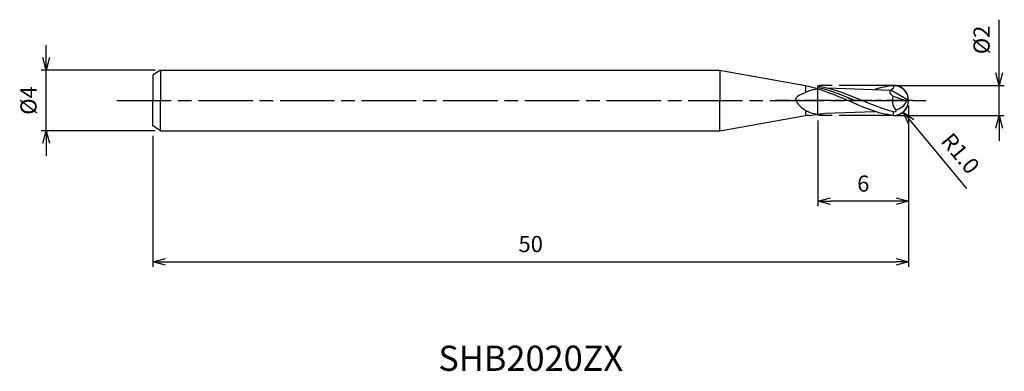
# Model space of a CAD drawing. Extents: x -58.8 to 6.3, y -17.9 to 5.3.
import ezdxf
from ezdxf.enums import TextEntityAlignment as Align

# ---------------------------------------------------------------- set-up
doc = ezdxf.new("R2010")
doc.units = 0
doc.header["$LTSCALE"] = 0.3
for name, pattern in [('AM_ISO08W050', [18, 12, -1.5, 3, -1.5]), ('AM_ISO08W050X2', [9, 6, -0.75, 1.5, -0.75]), ('AM_ISO09W050', [22.5, 12, -1.5, 3, -1.5, 3, -1.5])]:
    doc.linetypes.add(name, pattern=pattern)
doc.layers.get('0').update_dxf_attribs({"linetype": 'CONTINUOUS'})
doc.layers.get('DEFPOINTS').update_dxf_attribs({"linetype": 'CONTINUOUS'})
for name, color, linetype in [('AM_0', 7, 'CONTINUOUS'), ('AM_11', 3, 'AM_ISO09W050'), ('AM_5', 3, 'CONTINUOUS'), ('AM_6', 2, 'CONTINUOUS'), ('AM_7', 4, 'AM_ISO08W050')]:
    doc.layers.add(name, color=color, linetype=linetype)
doc.styles.add('ASAMI', font='simplex.shx', dxfattribs={"bigfont": 'EXTFONT.SHX'})
doc.styles.get("Standard").update_dxf_attribs({"font": 'simplex.shx', "bigfont": 'EXTFONT.SHX'})
doc.dimstyles.new('AM_JIS', dxfattribs={"dimscale": 0.333333, "dimtxt": 3.2, "dimasz": 2.5, "dimexe": 1, "dimexo": 1, "dimgap": 1.5, "dimtad": 3, "dimdec": 3, "dimtxsty": 'ASAMI', "dimblk": 'OPEN30', "dimcen": 0, "dimclrd": 256, "dimclre": 256, "dimclrt": 2, "dimazin": 3, "dimtp": 0.1, "dimtm": 0.1, "dimtfac": 0.71, "dimtdec": 3, "dimtmove": 0, "dimatfit": 3, "dimtzin": 0})
doc.dimstyles.new('AM_JIS$4', dxfattribs={"dimscale": 0.333333, "dimtxt": 3.2, "dimasz": 2.5, "dimexe": 1, "dimexo": 1, "dimgap": 1.5, "dimtad": 3, "dimtoh": 1, "dimtxsty": 'ASAMI', "dimblk": 'OPEN30', "dimcen": 0, "dimclrd": 256, "dimclre": 256, "dimclrt": 2, "dimazin": 3, "dimtp": 0.1, "dimtm": 0.1, "dimtfac": 0.71, "dimtdec": 3, "dimtofl": 0, "dimtmove": 0, "dimatfit": 3, "dimtzin": 0})

# ---------------------------------------------------------------- blocks, each defined once
blk = doc.blocks.new('_OPEN30')
at = {"color": 0}
for p, q in [((-1, 0.268), (0, 0)), ((0, 0), (-1, -0.268)), ((0, 0), (-1, 0))]:
    blk.add_line(p, q, dxfattribs=at)
blk = doc.blocks.new('*D5')
at = {"layer": 'AM_5'}
for p, q in [((0, -0.333), (0, -7)), ((-6, -1.332), (-6, -7)), ((-0.833, -6.667), (-5.167, -6.667))]:
    blk.add_line(p, q, dxfattribs=at)
at = {"layer": 'DEFPOINTS', "color": 0}
for p in [(0, 0), (-6, -0.998), (-6, -6.667)]:
    blk.add_point(p, dxfattribs=at)
at = {"layer": 'AM_5', "xscale": 0.8333333333333331, "yscale": 0.8333333333333331, "zscale": 0.8333333333333331, "rotation": 180}
blk.add_blockref('_OPEN30', (-6, -6.667), dxfattribs=at)
at = {"layer": 'AM_5', "xscale": 0.8333333333333331, "yscale": 0.8333333333333331, "zscale": 0.8333333333333331}
blk.add_blockref('_OPEN30', (0, -6.667), dxfattribs=at)
at = {"layer": 'AM_5', "color": 2, "insert": (-3, -5.633), "char_height": 1.067, "attachment_point": 5, "style": 'ASAMI'}
blk.add_mtext('6', dxfattribs=at)
blk = doc.blocks.new('*D6')
at = {"layer": 'AM_5'}
for p, q in [((5.996, 1.833), (5.996, 5.343)), ((-1.136, 1), (6.33, 1)), ((5.996, -1), (5.996, 1)), ((-0.883, -1), (6.33, -1)), ((5.996, -1.833), (5.996, -2.667))]:
    blk.add_line(p, q, dxfattribs=at)
at = {"layer": 'DEFPOINTS', "color": 0}
for p in [(-1.469, 1), (-1.216, -1), (5.996, -1)]:
    blk.add_point(p, dxfattribs=at)
at = {"layer": 'AM_5', "xscale": 0.8333333333333331, "yscale": 0.8333333333333331, "zscale": 0.8333333333333331}
for p, rotation in [((5.996, 1), 270), ((5.996, -1), 90)]:
    blk.add_blockref('_OPEN30', p, dxfattribs=dict(at, rotation=rotation))
at = {"layer": 'AM_5', "color": 2, "insert": (4.963, 4.005), "char_height": 1.0667, "attachment_point": 5, "rotation": 90, "style": 'ASAMI'}
blk.add_mtext('%%c2', dxfattribs=at)
blk = doc.blocks.new('*D7')
at = {"layer": 'AM_5'}
blk.add_line((0.171, -1.411), (3.835, -5.826), dxfattribs=at)
at = {"layer": 'DEFPOINTS', "color": 0}
for p in [(-1, 0), (-0.361, -0.77)]:
    blk.add_point(p, dxfattribs=at)
at = {"layer": 'AM_5', "xscale": 0.8333333333333331, "yscale": 0.8333333333333331, "zscale": 0.8333333333333331, "rotation": 129.6856910759967}
blk.add_blockref('_OPEN30', (-0.361, -0.77), dxfattribs=at)
at = {"layer": 'AM_5', "color": 2, "insert": (3.321, -3.59), "char_height": 1.0667, "attachment_point": 5, "rotation": 309.68569, "style": 'ASAMI'}
blk.add_mtext('R1.0', dxfattribs=at)
blk = doc.blocks.new('*D8')
at = {"layer": 'AM_5'}
for p, q in [((0, -0.333), (0, -11)), ((-50, -2.333), (-50, -11)), ((-49.167, -10.667), (-0.833, -10.667))]:
    blk.add_line(p, q, dxfattribs=at)
at = {"layer": 'DEFPOINTS', "color": 0}
for p in [(0, 0), (-50, -2), (0, -10.667)]:
    blk.add_point(p, dxfattribs=at)
at = {"layer": 'AM_5', "xscale": 0.8333333333333331, "yscale": 0.8333333333333331, "zscale": 0.8333333333333331, "rotation": 180}
blk.add_blockref('_OPEN30', (-50, -10.667), dxfattribs=at)
at = {"layer": 'AM_5', "xscale": 0.8333333333333331, "yscale": 0.8333333333333331, "zscale": 0.8333333333333331}
blk.add_blockref('_OPEN30', (0, -10.667), dxfattribs=at)
at = {"layer": 'AM_5', "color": 2, "insert": (-25, -9.633), "char_height": 1.0667, "attachment_point": 5, "style": 'ASAMI'}
blk.add_mtext('50', dxfattribs=at)
blk = doc.blocks.new('*D9')
at = {"layer": 'AM_5'}
for p, q in [((-57.052, 2.833), (-57.052, 3.667)), ((-49.833, 2), (-57.385, 2)), ((-57.052, -2), (-57.052, 2)), ((-49.833, -2), (-57.385, -2)), ((-57.052, -2.833), (-57.052, -3.667))]:
    blk.add_line(p, q, dxfattribs=at)
at = {"layer": 'DEFPOINTS', "color": 0}
for p in [(-57.052, 2), (-49.5, 2), (-49.5, -2)]:
    blk.add_point(p, dxfattribs=at)
at = {"layer": 'AM_5', "xscale": 0.8333333333333331, "yscale": 0.8333333333333331, "zscale": 0.8333333333333331}
for p, rotation in [((-57.052, 2), 270), ((-57.052, -2), 90)]:
    blk.add_blockref('_OPEN30', p, dxfattribs=dict(at, rotation=rotation))
at = {"layer": 'AM_5', "color": 2, "insert": (-58.085, 0), "char_height": 1.0667, "attachment_point": 5, "rotation": 90, "style": 'ASAMI'}
blk.add_mtext('%%c4', dxfattribs=at)

msp = doc.modelspace()

# ---------------------------------------------------------------- linework, layer by layer
at = {"layer": 'AM_0'}
for p, q in [((-49.5, 2), (-50, 1.6667)), ((-49.5, 2), (-12.503, 2)), ((-49.5, 2), (-49.5, 0)), ((-12.503, 2), (-6.8317, 1)), ((-12.5, 2), (-12.5, 0)), ((-50, 1.6667), (-50, 0)), ((-6.8317, 1), (-6.8317, 0.5292)), ((-6, 0.7448), (-6, 0.9533)), ((-5.3868, 0.8298), (-1.187, 0.6853)), ((0.0001, -0.0001), (-1.187, 0.6853)), ((-0.1399, -0.0353), (-1.0454, 0.2777)), ((-50, -1.6667), (-50, 0)), ((-49.5, -2), (-49.5, 0)), ((-12.5, -2), (-12.5, 0)), ((-6.8317, -0.6482), (-6.8317, -1.0004)), ((0, -0.0001), (-0.1399, -0.0353)), ((-12.5, -2), (-6.8307, -1.0004)), ((-6.5705, -1.0004), (-6.8307, -1.0004)), ((-5.5211, -0.8346), (-2.2462, -0.7219)), ((-0.9999, -0.9849), (-0.9999, -0.7551)), ((-49.5, -2), (-50, -1.6667)), ((-49.5, -2), (-12.5, -2))]:
    msp.add_line(p, q, dxfattribs=at)
for centre, radius, start, end in [((-0.9999, -0.0153), 1, 0.870485, 90), ((-0.0409, 0.0093), 1.0398, 165.040742, 216.460012), ((-0.9999, 0.0151), 1, 270, 359.129515), ((-0.9677, 0.2686), 0.8818, 275.892471, 339.841684)]:
    msp.add_arc(centre, radius, start, end, dxfattribs=at)
for points, knots in [([(-6, 0.75), (-6.1091, 0.7355), (-6.3522, 0.7033), (-6.7334, 0.5773), (-7.0931, 0.4137), (-7.6738, 0.1152), (-7.0745, -0.5143), (-6.5799, -0.8127), (-6.1825, -0.8804), (-6.0051, -0.9106)], [0, 0, 0, 0, 0.3305964, 0.736575, 1.1779399, 1.6006602, 2.3146253, 2.9681174, 3.4951678, 3.4951678, 3.4951678, 3.4951678]), ([(-0.8772, -0.6086), (-0.8596, -0.6328), (-0.784, -0.7192), (-0.9467, -0.781), (-0.9999, -0.7551)], [0, 0, 0, 0, 0.08960264, 0.26693248, 0.26693248, 0.26693248, 0.26693248])]:
    msp.add_open_spline(points, degree=3, knots=knots, dxfattribs=at)
for points in [[(-7.269, 1.0771), (-6.0981, 0.8849), (-5.0461, 0.4424), (-3.9942, -0.0001)], [(-6, 0.9533), (-4.9634, 0.7921), (-4.0218, 0.396), (-3.0802, -0.0001)], [(-6, 0.8665), (-5.14, 0.6741), (-4.3386, 0.337), (-3.5372, -0.0001)], [(-0.9999, 0.9847), (-1.4229, 0.9491), (-1.8371, 0.8533), (-2.2462, 0.7218)], [(-1.0454, 0.2777), (-1.1719, 0.3463), (-1.3307, 0.6783), (-1.187, 0.6853)], [(-0.9999, 0.9847), (-0.9503, 0.878), (-1.0701, 0.6994), (-1.187, 0.6853)], [(-4.3999, 0.3549), (-4.1255, 0.2416), (-3.8523, 0.1207), (-3.579, -0.0001)], [(-4.3999, 0.1801), (-4.2675, 0.1206), (-4.1353, 0.0603), (-4.0031, -0.0001)], [(-0.9999, -0.9849), (-2.0361, -0.8977), (-3.0196, -0.4489), (-4.0031, -0.0001)], [(-0.9999, -0.7551), (-1.7035, -0.5791), (-2.3919, -0.2896), (-3.0802, -0.0001)], [(-6.5705, -1.0001), (-6.1298, -0.9248), (-5.8238, -0.8918), (-5.5211, -0.8346)]]:
    msp.add_open_spline(points, degree=3, dxfattribs=at)
at = {"layer": 'AM_11'}
for p, q in [((-1, 1), (-6, 1)), ((-6, -1), (-6, 1)), ((-1, -0.9999), (-5.996, -1.0004))]:
    msp.add_line(p, q, dxfattribs=at)
msp.add_arc((-1, 0), 1, 270, 90, dxfattribs=at)
at = {"layer": 'AM_7', "linetype": 'AM_ISO08W050X2'}
msp.add_line((0.2683, 0), (-8.8032, 0), dxfattribs=at)
msp.add_line((0.2683, 0), (-8.8032, 0), dxfattribs=at)
at = {"layer": 'AM_7'}
msp.add_line((-52.3849, 0), (1.3295, 0), dxfattribs=at)

# ---------------------------------------------------------------- texts
at = {"layer": 'AM_6'}
msp.add_text('SHB2020ZX', height=1.66667, dxfattribs=at).set_placement((-25, -17.2667), align=Align.MIDDLE)

# ---------------------------------------------------------------- dimensions: what is measured, and where the dimension line sits
at = {"layer": 'AM_5'}
dim = msp.add_linear_dim(base=(5.9962, -1), p1=(-1.469, 1), p2=(-1.216, -1), angle=270, text='%%c<>', dimstyle='AM_JIS', dxfattribs=at)
dim.commit()
dim.dimension.update_dxf_attribs({"geometry": '*D6', "text_midpoint": (5.9962, 4.0048), "dimtype": 160})
dim = msp.add_linear_dim(base=(-57.0515, 2), p1=(-49.5, -2), p2=(-49.5, 2), angle=270, text='%%c<>', dimstyle='AM_JIS', override={"dimtp": 0.1, "dimtm": 0.1, "dimtdec": 3}, dxfattribs=at)
dim.commit()
dim.dimension.update_dxf_attribs({"geometry": '*D9', "text_midpoint": (-57.0515, 0), "dimtype": 160})
dim = msp.add_radius_dim(center=(-1, 0), mpoint=(-0.3614, -0.7696), dimstyle='AM_JIS$4', override={"dimtoh": 0, "dimdec": 1, "dimzin": 0}, dxfattribs=at)
dim.commit()
dim.dimension.update_dxf_attribs({"geometry": '*D7', "text_midpoint": (2.5262, -4.2495), "dimtype": 164})
for base, p1, p2, picture, middle in [((0, -10.6667), (-50, -2), (0, 0), '*D8', (-25, -9.6333)), ((-6, -6.6667), (0, 0), (-6, -0.9985), '*D5', (-3, -5.6333))]:
    dim = msp.add_linear_dim(base=base, p1=p1, p2=p2, angle=0, dimstyle='AM_JIS', dxfattribs=at)
    dim.commit()
    dim.dimension.update_dxf_attribs({"geometry": picture, "text_midpoint": middle})

doc.saveas('drawing.dxf')
